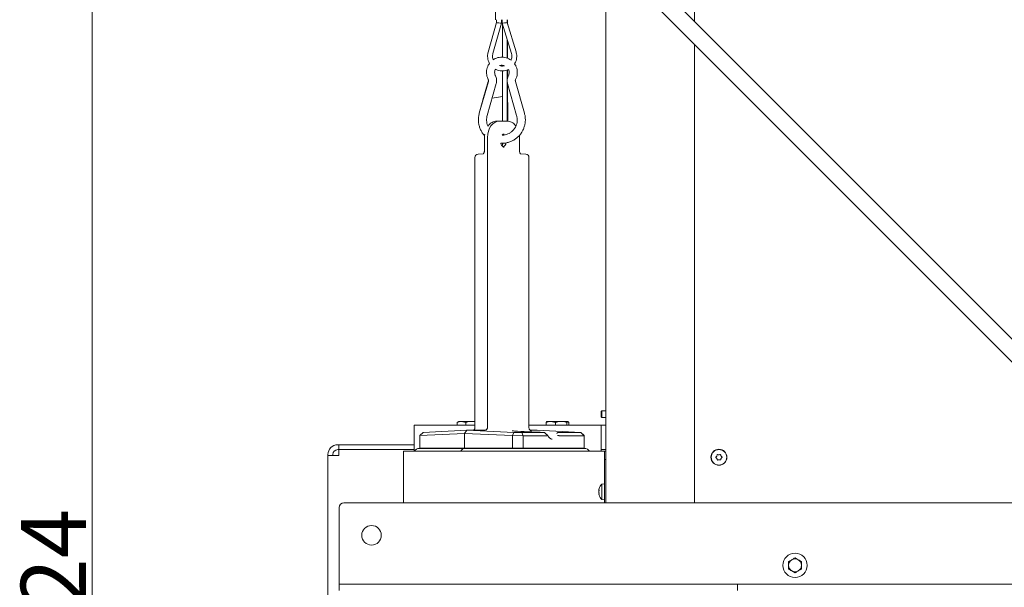
# Model space of a CAD drawing. Extents: x 707 to 3096, y 397 to 3096.
# Drawn here: x 2175 to 2781, y 2359 to 2708 of the extents above; entities that cross this region are included whole.
import ezdxf

# ---------------------------------------------------------------- set-up
doc = ezdxf.new("R2010")
doc.units = 0
doc.header["$LTSCALE"] = 5
doc.layers.add('LAYER13', color=30, linetype='Continuous')
doc.layers.add('SLD-0', color=7, linetype='Continuous')
doc.styles.add('STANDARD-BrunnerGroßer Text', font='arial.ttf')
doc.dimstyles.new('STANDARD-Brunner-IIGroßer Text', dxfattribs={"dimscale": 5, "dimtxt": 8, "dimasz": 5, "dimexe": 3.175, "dimexo": 0, "dimgap": 0.762, "dimtad": 1, "dimdec": 0, "dimrnd": 1e-08, "dimtxsty": 'STANDARD-BrunnerGroßer Text', "dimblk": 'Filled-1', "dimcen": 0.09, "dimdle": 10, "dimclrd": 7, "dimclre": 7, "dimclrt": 7, "dimadec": 1, "dimazin": 2, "dimtfac": 0.666667, "dimtdec": 0, "dimtmove": 0, "dimatfit": 3, "dimldrblk": 'Filled-1', "dimfxl": 1, "dimtolj": 1, "dimlwd": 15, "dimlwe": 15, "dimarcsym": 0})

# ---------------------------------------------------------------- blocks, each defined once
blk = doc.blocks.new('Filled-1')
at = {"color": 0}
for p, q in [((0, 0), (-1, 0.167)), ((-1, 0.167), (-1, -0.167)), ((-1, 0), (0, 0)), ((-1, -0.167), (0, 0))]:
    blk.add_line(p, q, dxfattribs=at)
at = {"color": 0, "flags": 128}
blk.add_lwpolyline([(-1, -0.167), (0, 0), (-1, 0.167), (-1, -0.167)], dxfattribs=at)
at = {"color": 0}
blk.add_solid([(-1, -0.167), (0, 0), (-1, 0.167), (-1, -0.167)], dxfattribs=at)
blk = doc.blocks.new('*D45')
at = {"layer": 'Defpoints', "color": 0}
for p in [(2506.31, 2858.13), (2220.1, 1634.18), (2365.06, 1634.18)]:
    blk.add_point(p, dxfattribs=at)
at = {"layer": 'SLD-0', "color": 7, "lineweight": 15}
for p, q in [((2506.31, 2858.13), (2204.23, 2858.13)), ((2220.1, 2833.13), (2220.1, 1659.18)), ((2365.06, 1634.18), (2204.23, 1634.18))]:
    blk.add_line(p, q, dxfattribs=at)
at = {"layer": 'SLD-0', "color": 7, "lineweight": 15, "xscale": 25, "yscale": 25, "zscale": 25}
for p, rotation in [((2220.1, 2858.13), 90), ((2220.1, 1634.18), 270)]:
    blk.add_blockref('Filled-1', p, dxfattribs=dict(at, rotation=rotation))
at = {"layer": 'SLD-0', "color": 7, "lineweight": 15, "insert": (2176.13, 2346.09), "char_height": 40, "attachment_point": 2, "rotation": 90, "style": 'STANDARD-BrunnerGroßer Text'}
blk.add_mtext('\\A1;1224', dxfattribs=at)

msp = doc.modelspace()

# ---------------------------------------------------------------- linework, layer by layer
at = {"color": 7, "linetype": 'Continuous', "lineweight": 15}
for p, q in [((2590.56, 2991.98), (2590.56, 2706.4)), ((2869.56, 2427.4), (2546.69, 2750.27)), ((2539.62, 2743.2), (2862.49, 2420.33)), ((2468.07, 2715.53), (2468.07, 2707.53)), ((2468.72, 2707.53), (2468.72, 2705.73)), ((2468.72, 2707.53), (2468.72, 2705.73)), ((2471.72, 2705.32), (2471.72, 2707.53)), ((2472.2, 2707.53), (2472.2, 2705.3)), ((2472.2, 2707.53), (2472.2, 2705.3)), ((2475.2, 2705.75), (2475.2, 2707.53)), ((2475.31, 2707.53), (2475.31, 2705.41)), ((2475.48, 2704.85), (2475.47, 2707.53)), ((2536.06, 2712.98), (2536.06, 2410.53)), ((2468.72, 2705.73), (2463.59, 2687.48)), ((2468.72, 2705.73), (2463.59, 2687.48)), ((2466.47, 2686.66), (2471.72, 2705.32)), ((2472.2, 2705.3), (2472.31, 2704.96)), ((2472.2, 2705.3), (2477.9, 2686.81)), ((2472.31, 2704.96), (2472.31, 2684.49)), ((2480.77, 2687.69), (2475.2, 2705.75)), ((2475.31, 2695.22), (2475.5, 2694.6)), ((2475.31, 2695.22), (2475.31, 2683.9)), ((2475.52, 2683.82), (2475.5, 2694.6)), ((2590.56, 2692.26), (2590.56, 2410.53)), ((2472.31, 2679.48), (2472.31, 2679.07)), ((2472.31, 2676.06), (2472.31, 2645.18)), ((2475.31, 2676.61), (2475.31, 2645.11)), ((2475.54, 2671.64), (2475.53, 2676.71)), ((2463.71, 2669.61), (2458.15, 2650)), ((2463.56, 2669.61), (2460.33, 2658.24)), ((2462.96, 2648.63), (2468.52, 2668.25)), ((2475.4, 2668.25), (2475.55, 2667.71)), ((2475.59, 2645.07), (2475.55, 2668.26)), ((2475.55, 2668.25), (2481.11, 2648.63)), ((2485.92, 2650), (2480.36, 2669.61)), ((2472.31, 2660.35), (2465.97, 2659.23)), ((2475.56, 2660.92), (2475.31, 2660.88)), ((2460.26, 2657.98), (2458, 2650)), ((2460.5, 2658.27), (2460.22, 2658.22)), ((2460.32, 2657.65), (2460.22, 2658.22)), ((2470.05, 2645.17), (2468.59, 2645.1)), ((2470.3, 2645.18), (2473.84, 2645.18)), ((2474.08, 2645.17), (2473.84, 2645.18)), ((2475.54, 2645.1), (2474.08, 2645.17)), ((2475.3, 2645.11), (2475.54, 2645.1)), ((2461.28, 2635.18), (2461.28, 2626.97)), ((2463.23, 2457.18), (2463.23, 2635.18)), ((2472.75, 2637.06), (2473.43, 2636.69)), ((2482.86, 2626.97), (2482.86, 2635.18)), ((2472.31, 2631.54), (2472.31, 2630.48)), ((2455.48, 2622.81), (2455.48, 2456.72)), ((2460.54, 2624.97), (2457.38, 2624.81)), ((2483.59, 2624.97), (2483.54, 2624.97)), ((2486.76, 2624.81), (2483.59, 2624.97)), ((2486.76, 2624.81), (2486.71, 2624.81)), ((2488.66, 2456.72), (2488.66, 2622.81)), ((2533.56, 2467.08), (2533.06, 2466.58)), ((2533.06, 2463.38), (2533.06, 2466.58)), ((2536.06, 2467.08), (2533.56, 2467.08)), ((2533.56, 2462.88), (2533.56, 2467.08)), ((2444.53, 2459.95), (2445.05, 2460.24)), ((2444.53, 2458.18), (2444.53, 2459.95)), ((2445.31, 2460.53), (2444.99, 2460.35)), ((2445.31, 2460.53), (2447.15, 2460.53)), ((2449.76, 2459.95), (2447.15, 2460.53)), ((2447.15, 2460.53), (2453.4, 2460.53)), ((2449.76, 2458.18), (2449.76, 2459.95)), ((2455.48, 2460.26), (2453.4, 2460.53)), ((2453.4, 2460.53), (2455.48, 2460.53)), ((2499.21, 2459.95), (2499.76, 2460.53)), ((2499.21, 2458.18), (2499.21, 2459.95)), ((2502.16, 2460.53), (2499.69, 2460.53)), ((2505.1, 2459.95), (2502.16, 2460.53)), ((2502.16, 2460.53), (2508.59, 2460.53)), ((2505.1, 2458.18), (2505.1, 2459.95)), ((2508.59, 2460.53), (2512.62, 2460.53)), ((2512.08, 2458.18), (2512.08, 2459.95)), ((2513.17, 2459.95), (2512.62, 2460.53)), ((2513.17, 2458.18), (2513.17, 2459.95)), ((2533.06, 2463.38), (2533.56, 2462.88)), ((2533.56, 2462.88), (2536.06, 2462.88)), ((2418.06, 2458.18), (2418.06, 2442.18)), ((2418.06, 2458.18), (2419.81, 2458.18)), ((2419.81, 2458.18), (2455.48, 2458.18)), ((2421.51, 2451.77), (2423.56, 2453.8)), ((2449.09, 2453.18), (2421.51, 2451.77)), ((2423.56, 2453.8), (2450.5, 2455.18)), ((2449.09, 2453.18), (2450.5, 2455.18)), ((2478.66, 2451.77), (2449.09, 2453.18)), ((2449.09, 2444.18), (2449.09, 2453.18)), ((2450.5, 2455.18), (2479.4, 2453.8)), ((2461.82, 2455.18), (2450.5, 2455.18)), ((2478.66, 2451.77), (2479.4, 2453.8)), ((2479.4, 2453.8), (2484.27, 2453.68)), ((2485.15, 2451.61), (2484.27, 2453.68)), ((2484.27, 2453.68), (2498.12, 2453.68)), ((2488.66, 2458.18), (2532.18, 2458.18)), ((2493.63, 2455.18), (2489.4, 2455.18)), ((2520.57, 2453.8), (2493.63, 2455.18)), ((2498.12, 2453.68), (2498.18, 2453.68)), ((2506.66, 2453.68), (2506.73, 2453.68)), ((2506.73, 2453.68), (2520.57, 2453.68)), ((2520.57, 2453.68), (2520.57, 2453.8)), ((2520.57, 2453.8), (2522.63, 2451.77)), ((2520.57, 2453.68), (2522.62, 2451.61)), ((2532.18, 2458.18), (2533.06, 2458.18)), ((2533.06, 2458.18), (2536.06, 2458.18)), ((2533.06, 2455.18), (2533.06, 2458.18)), ((2533.06, 2455.18), (2533.06, 2446.18)), ((2421.51, 2451.77), (2421.51, 2444.18)), ((2421.51, 2451.77), (2421.51, 2451.77)), ((2478.66, 2451.77), (2478.66, 2444.18)), ((2478.66, 2451.77), (2478.66, 2451.77)), ((2485.15, 2451.61), (2478.66, 2451.77)), ((2485.15, 2451.61), (2485.15, 2444.18)), ((2485.15, 2451.61), (2485.15, 2451.61)), ((2500.02, 2451.61), (2485.15, 2451.61)), ((2522.62, 2451.61), (2507.76, 2451.61)), ((2522.63, 2451.61), (2522.62, 2451.61)), ((2522.63, 2451.77), (2522.63, 2451.61)), ((2522.63, 2451.61), (2522.63, 2444.18)), ((2371.66, 2446.18), (2371.06, 2446.18)), ((2371.66, 2443.18), (2371.06, 2443.18)), ((2371.66, 2443.18), (2371.66, 2446.18)), ((2371.66, 2446.18), (2418.06, 2446.18)), ((2418.06, 2443.18), (2371.66, 2443.18)), ((2371.66, 2443.17), (2371.66, 2439.58)), ((2418.06, 2443.17), (2371.66, 2443.17)), ((2411.52, 2442.18), (2411.52, 2410.53)), ((2412.11, 2442.18), (2411.52, 2442.18)), ((2475.06, 2442.18), (2412.11, 2442.18)), ((2423.62, 2443.93), (2421.34, 2443.93)), ((2449.09, 2444.18), (2421.51, 2444.18)), ((2449.09, 2443.93), (2423.62, 2443.93)), ((2449.09, 2444.18), (2478.66, 2444.18)), ((2475.98, 2443.93), (2449.09, 2443.93)), ((2476.47, 2442.18), (2475.06, 2442.18)), ((2487.55, 2443.93), (2475.98, 2443.93)), ((2534.06, 2442.18), (2476.47, 2442.18)), ((2485.15, 2444.18), (2478.66, 2444.18)), ((2485.15, 2444.18), (2522.63, 2444.18)), ((2520.36, 2443.93), (2487.55, 2443.93)), ((2522.79, 2443.93), (2520.36, 2443.93)), ((2533.06, 2443.18), (2533.06, 2446.18)), ((2533.06, 2443.18), (2536.06, 2443.18)), ((2533.06, 2442.18), (2533.06, 2443.18)), ((2535.06, 2442.18), (2534.06, 2442.18)), ((2535.06, 2442.18), (2536.06, 2442.18)), ((2535.06, 2437.18), (2535.06, 2442.18)), ((2365.06, 2439.58), (2365.06, 2440.18)), ((2371.06, 2439.58), (2365.06, 2439.58)), ((2365.06, 1827.18), (2365.06, 2439.58)), ((2368.06, 2439.58), (2368.06, 2440.18)), ((2371.06, 2439.58), (2371.66, 2439.58)), ((2536.06, 2437.18), (2535.06, 2437.18)), ((2535.06, 2420.06), (2535.06, 2437.18)), ((2604.23, 2439.18), (2604.23, 2439.18)), ((2604.29, 2437.68), (2604.29, 2437.68)), ((2605.5, 2439.98), (2605.5, 2439.98)), ((2605.62, 2436.98), (2605.62, 2436.98)), ((2606.82, 2439.28), (2606.82, 2439.28)), ((2606.88, 2437.78), (2606.88, 2437.78)), ((2531.72, 2418.53), (2531.72, 2418.53)), ((2531.72, 2417.23), (2531.72, 2417.23)), ((2535.06, 2422.13), (2533.42, 2421.99)), ((2533.42, 2421.99), (2533.42, 2412.47)), ((2535.06, 2420.06), (2535.06, 2414.4)), ((2531.72, 2415.93), (2531.72, 2415.93)), ((2533.42, 2412.47), (2535.06, 2412.33)), ((2535.06, 2410.53), (2535.06, 2414.4)), ((2648.36, 2374.34), (2650.36, 2375.49)), ((2652.36, 2376.65), (2654.36, 2375.49)), ((2652.36, 2367.41), (2650.36, 2368.57)), ((2656.36, 2369.72), (2654.36, 2368.57))]:
    msp.add_line(p, q, dxfattribs=at)
at = {"color": 7, "linetype": 'Continuous', "lineweight": 15, "flags": 128}
msp.add_lwpolyline([(2470.3, 2645.18), (2468.92, 2644.99), (2467.59, 2644.42), (2466.37, 2643.49), (2465.3, 2642.25), (2464.42, 2640.74), (2463.77, 2639.01), (2463.36, 2637.13), (2463.23, 2635.18)], dxfattribs=at)
at = {"color": 7, "linetype": 'Continuous', "lineweight": 15}
for centre, radius in [((2605.56, 2438.48), 4.9), ((2605.56, 2438.48), 4.76), ((2652.36, 2372.03), 7.5)]:
    msp.add_circle(centre, radius, dxfattribs=at)
for centre, radius, start, end in [((2471.24, 2632.51), 3.56, 295.85824, 348.0852), ((2457.48, 2622.81), 2, 92.92941, 180), ((2486.66, 2622.81), 2, 0, 87.07059), ((2371.06, 2440.18), 6, 90, 180), ((2371.06, 2440.18), 3, 90, 180), ((2421.34, 2440.18), 3.75, 90, 147.76905), ((2421.51, 2440.18), 4, 69.63587, 90), ((2522.63, 2440.18), 4, 90, 110.36413), ((2522.79, 2440.18), 3.75, 32.23095, 90), ((2538.56, 2417.23), 7, 137.19065, 163.99759), ((2538.56, 2417.23), 7, 195.97948, 222.80935), ((2652.36, 2372.03), 4, 120, 180), ((2652.36, 2372.03), 4, 60, 120), ((2652.36, 2372.03), 4, 0, 60), ((2652.36, 2372.03), 4, 180, 240), ((2652.36, 2372.03), 4, 240, 300), ((2652.36, 2372.03), 4, 300, 0)]:
    msp.add_arc(centre, radius, start, end, dxfattribs=at)
for centre, major_axis, ratio, start_param, end_param in [((2470.22, 2705.53), (1.5, -0.21), 0.014219, 3.139632, 6.180426), ((2473.7, 2705.53), (1.5, 0.23), 0.015473, 0.10239, 3.143923), ((2461.81, 2457.18), (0, 2), 0.707105, 3.140375, 4.709953), ((2449.09, 2440.18), (0, 3.75), 0.707366, 0, 1.00826), ((2449.09, 2440.18), (0, 4), 0.707538, 5.927764, 6.283185), ((2478.66, 2440.18), (0, 4), 0.39391, 5.927764, 6.283185), ((2485.15, 2440.18), (0, 4), 0.414214, 0, 0.355421)]:
    msp.add_ellipse(centre, major_axis=major_axis, ratio=ratio, start_param=start_param, end_param=end_param, dxfattribs=at)
for points, knots in [([(2463.59, 2687.48), (2463.51, 2687.16), (2463.3, 2686.3), (2463.2, 2684.85), (2463.4, 2683.17), (2463.81, 2681.73), (2464.26, 2680.94), (2464.43, 2680.63)], [0, 0, 0, 0, 0.136232, 0.37406, 0.612144, 0.850244, 1, 1, 1, 1]), ([(2466.68, 2682.84), (2466.65, 2682.89), (2466.42, 2683.34), (2466.26, 2684.33), (2466.22, 2685.58), (2466.4, 2686.34), (2466.47, 2686.66)], [0, 0, 0, 0, 0.042696, 0.39565, 0.748457, 1, 1, 1, 1]), ([(2477.64, 2682.66), (2477.21, 2682.96), (2476.3, 2683.58), (2474.72, 2684.19), (2473.03, 2684.53), (2471.29, 2684.55), (2469.58, 2684.25), (2468.01, 2683.7), (2467.1, 2683.11), (2466.68, 2682.84)], [0, 0, 0, 0, 0.133904, 0.28144, 0.42893, 0.576383, 0.723811, 0.871228, 1, 1, 1, 1]), ([(2477.9, 2686.81), (2477.96, 2686.6), (2478.13, 2685.95), (2478.21, 2684.81), (2478.06, 2683.6), (2477.76, 2682.92), (2477.64, 2682.66)], [0, 0, 0, 0, 0.151873, 0.475353, 0.799328, 1, 1, 1, 1]), ([(2479.83, 2680.36), (2479.92, 2680.49), (2480.33, 2681.08), (2480.78, 2682.3), (2481.16, 2683.95), (2481.2, 2685.62), (2481, 2686.87), (2480.81, 2687.53), (2480.77, 2687.69)], [0, 0, 0, 0, 0.062168, 0.283398, 0.50468, 0.726004, 0.935885, 1, 1, 1, 1]), ([(2464.43, 2680.63), (2464.33, 2680.5), (2463.85, 2679.92), (2463.27, 2678.71), (2462.74, 2677.06), (2462.53, 2675.33), (2462.63, 2673.59), (2463, 2672.03), (2463.42, 2671.11), (2463.61, 2670.71)], [0, 0, 0, 0, 0.048577, 0.21382, 0.379118, 0.544468, 0.709859, 0.875273, 1, 1, 1, 1]), ([(2468.06, 2672.98), (2467.99, 2673.13), (2467.76, 2673.64), (2467.54, 2674.59), (2467.6, 2675.78), (2467.8, 2676.64), (2468.05, 2677.02), (2468.09, 2677.08)], [0, 0, 0, 0, 0.117704, 0.396749, 0.676233, 0.955611, 1, 1, 1, 1]), ([(2467.97, 2677.14), (2468.15, 2677.03), (2468.81, 2676.64), (2470.1, 2676.24), (2471.76, 2675.98), (2473.44, 2676.07), (2474.92, 2676.39), (2475.75, 2676.79), (2476.09, 2676.96)], [0, 0, 0, 0, 0.073647, 0.272426, 0.471163, 0.669869, 0.868558, 1, 1, 1, 1]), ([(2473.66, 2679.25), (2473.49, 2679.2), (2472.88, 2679.01), (2471.78, 2678.99), (2470.92, 2679.19), (2470.5, 2679.29)], [0, 0, 0, 0, 0.1704306, 0.5961193, 1, 1, 1, 1]), ([(2470.58, 2679.27), (2470.94, 2679.37), (2471.69, 2679.57), (2472.73, 2679.53), (2473.33, 2679.31), (2473.55, 2679.22)], [0, 0, 0, 0, 0.373716, 0.76267, 1, 1, 1, 1]), ([(2480.47, 2670.71), (2480.61, 2671.03), (2481.01, 2671.87), (2481.4, 2673.34), (2481.55, 2675.07), (2481.39, 2676.81), (2480.89, 2678.47), (2480.36, 2679.68), (2479.92, 2680.25), (2479.83, 2680.36)], [0, 0, 0, 0, 0.10385, 0.27444, 0.445211, 0.616022, 0.786853, 0.95768, 1, 1, 1, 1]), ([(2468.52, 2668.25), (2468.6, 2668.56), (2468.78, 2669.33), (2468.79, 2670.61), (2468.55, 2671.91), (2468.21, 2672.66), (2468.06, 2672.98)], [0, 0, 0, 0, 0.195307, 0.490284, 0.785687, 1, 1, 1, 1]), ([(2476.01, 2672.98), (2475.88, 2672.69), (2475.55, 2671.97), (2475.29, 2670.71), (2475.28, 2669.39), (2475.47, 2668.59), (2475.55, 2668.25)], [0, 0, 0, 0, 0.195369, 0.490225, 0.785523, 1, 1, 1, 1]), ([(2476.03, 2676.93), (2476.12, 2676.77), (2476.39, 2676.26), (2476.53, 2675.27), (2476.46, 2674.07), (2476.16, 2673.34), (2476.01, 2672.98)], [0, 0, 0, 0, 0.13299, 0.42318, 0.713056, 1, 1, 1, 1]), ([(2463.61, 2670.71), (2463.64, 2670.65), (2463.74, 2670.42), (2463.8, 2670.03), (2463.74, 2669.73), (2463.71, 2669.61)], [0, 0, 0, 0, 0.195851, 0.679262, 1, 1, 1, 1]), ([(2480.36, 2669.61), (2480.34, 2669.68), (2480.28, 2669.93), (2480.3, 2670.32), (2480.42, 2670.6), (2480.47, 2670.71)], [0, 0, 0, 0, 0.195718, 0.67593, 1, 1, 1, 1]), ([(2458.15, 2650), (2458.05, 2649.6), (2457.77, 2648.51), (2457.57, 2646.68), (2457.62, 2644.53), (2458, 2642.41), (2458.68, 2640.37), (2459.67, 2638.47), (2460.57, 2637.11), (2461.22, 2636.46), (2461.35, 2636.32)], [0, 0, 0, 0, 0.083988, 0.229815, 0.375741, 0.521677, 0.667613, 0.813542, 0.959457, 1, 1, 1, 1]), ([(2463.44, 2642.13), (2463.43, 2642.15), (2463.13, 2642.68), (2462.82, 2643.84), (2462.56, 2645.55), (2462.62, 2647.18), (2462.86, 2648.19), (2462.96, 2648.63)], [0, 0, 0, 0, 0.012823, 0.273026, 0.533129, 0.793166, 1, 1, 1, 1]), ([(2471.41, 2631.58), (2471.67, 2631.56), (2472.63, 2631.48), (2474.31, 2631.67), (2476.39, 2632.15), (2478.38, 2632.95), (2480.23, 2634.03), (2481.9, 2635.37), (2483.35, 2636.94), (2484.56, 2638.71), (2485.49, 2640.64), (2486.14, 2642.69), (2486.47, 2644.82), (2486.49, 2646.96), (2486.26, 2648.7), (2486, 2649.69), (2485.92, 2650)], [0, 0, 0, 0, 0.0283344, 0.1063972, 0.1844565, 0.262516, 0.3405802, 0.418653, 0.4967374, 0.5748355, 0.6529482, 0.731075, 0.8092143, 0.8873636, 0.9655194, 1, 1, 1, 1]), ([(2481.11, 2648.63), (2481.17, 2648.37), (2481.38, 2647.55), (2481.52, 2646.13), (2481.38, 2644.39), (2480.93, 2642.71), (2480.19, 2641.14), (2479.17, 2639.73), (2477.92, 2638.54), (2476.47, 2637.58), (2474.88, 2636.92), (2473.4, 2636.57), (2472.47, 2636.57), (2472.11, 2636.56)], [0, 0, 0, 0, 0.046299, 0.145242, 0.244279, 0.343308, 0.442344, 0.541405, 0.640503, 0.739649, 0.838847, 0.938092, 1, 1, 1, 1]), ([(2468.89, 2645.11), (2468.59, 2645.1), (2467.84, 2645.06), (2466.66, 2644.74), (2465.42, 2644.09), (2464.28, 2643.19), (2463.66, 2642.41), (2463.35, 2642.02)], [0, 0, 0, 0, 0.1378824, 0.3518192, 0.5661649, 0.7840194, 1, 1, 1, 1]), ([(2480.63, 2642.19), (2480.56, 2642.3), (2480.19, 2642.86), (2479.31, 2643.65), (2478.04, 2644.49), (2476.66, 2645.01), (2475.72, 2645.08), (2475.25, 2645.11)], [0, 0, 0, 0, 0.054018, 0.298079, 0.538767, 0.77336, 1, 1, 1, 1]), ([(2461.44, 2637.17), (2461.37, 2636.67), (2461.29, 2636.01), (2461.28, 2635.34), (2461.28, 2635.18)], [0, 0, 0, 0, 0.764149, 1, 1, 1, 1]), ([(2472.2, 2636.48), (2472.36, 2636.65), (2472.69, 2637.01), (2473.11, 2637.21), (2473.33, 2637.23), (2473.42, 2637.23)], [0, 0, 0, 0, 0.352991, 0.716133, 1, 1, 1, 1]), ([(2482.86, 2635.18), (2482.86, 2635.51), (2482.86, 2635.92), (2482.8, 2636.32), (2482.78, 2636.4)], [0, 0, 0, 0, 0.793029, 1, 1, 1, 1]), ([(2473.44, 2629.13), (2473.38, 2629.13), (2473.2, 2629.12), (2472.85, 2629.27), (2472.34, 2629.67), (2471.86, 2630.35), (2471.52, 2631.03), (2471.43, 2631.48), (2471.41, 2631.58)], [0, 0, 0, 0, 0.099883, 0.318094, 0.518622, 0.732848, 0.941772, 1, 1, 1, 1]), ([(2472.74, 2631.58), (2472.74, 2631.57), (2472.68, 2631.2), (2472.44, 2630.66), (2472.18, 2630.26), (2472.07, 2630.1)], [0, 0, 0, 0, 0.013265, 0.593438, 1, 1, 1, 1]), ([(2461.28, 2626.97), (2461.27, 2626.84), (2461.26, 2626.47), (2461.14, 2625.87), (2460.89, 2625.33), (2460.64, 2625.03), (2460.52, 2624.97), (2460.53, 2624.97), (2460.53, 2624.97)], [0, 0, 0, 0, 0.106898, 0.31337, 0.518203, 0.716972, 0.923834, 1, 1, 1, 1]), ([(2483.54, 2625.01), (2483.48, 2625.07), (2483.35, 2625.18), (2483.08, 2625.64), (2482.89, 2626.27), (2482.87, 2626.74), (2482.86, 2626.97)], [0, 0, 0, 0, 0.249179, 0.50682, 0.756338, 1, 1, 1, 1]), ([(2447.15, 2460.53), (2447.08, 2460.53), (2446.2, 2460.52), (2445.33, 2460.22), (2444.53, 2459.95)], [0, 0, 0, 0, 0.070215, 1, 1, 1, 1]), ([(2453.4, 2460.53), (2453.11, 2460.52), (2451.88, 2460.49), (2450.68, 2460.19), (2449.76, 2459.95)], [0, 0, 0, 0, 0.235696, 1, 1, 1, 1]), ([(2502.16, 2460.53), (2502.09, 2460.53), (2501.09, 2460.52), (2500.12, 2460.22), (2499.21, 2459.95)], [0, 0, 0, 0, 0.070215, 1, 1, 1, 1]), ([(2508.59, 2460.53), (2507.66, 2460.46), (2506.48, 2460.37), (2505.34, 2460.02), (2505.1, 2459.95)], [0, 0, 0, 0, 0.784106, 1, 1, 1, 1]), ([(2512.08, 2459.95), (2511.2, 2460.19), (2510.05, 2460.49), (2508.87, 2460.52), (2508.59, 2460.53)], [0, 0, 0, 0, 0.764304, 1, 1, 1, 1]), ([(2512.62, 2460.53), (2512.61, 2460.53), (2512.43, 2460.52), (2512.24, 2460.22), (2512.08, 2459.95)], [0, 0, 0, 0, 0.0702148, 1, 1, 1, 1]), ([(2455.45, 2456.72), (2455.45, 2456.59), (2455.47, 2456.25), (2455.26, 2455.76), (2454.99, 2455.37), (2454.79, 2455.22), (2454.74, 2455.18)], [0, 0, 0, 0, 0.212542, 0.580995, 0.88061, 1, 1, 1, 1]), ([(2478.56, 2454.68), (2478.47, 2454.7), (2478.36, 2454.73), (2478.38, 2454.72), (2478.38, 2454.71)], [0, 0, 0, 0, 0.832658, 1, 1, 1, 1]), ([(2498.18, 2453.68), (2494.67, 2453.86), (2488.52, 2454.17), (2481.97, 2454.5), (2478.93, 2454.66), (2478.53, 2454.68)], [0, 0, 0, 0, 0.5345438, 0.9388653, 1, 1, 1, 1]), ([(2490.28, 2454.76), (2490.28, 2454.76), (2490.28, 2454.76), (2490.18, 2454.78), (2489.97, 2454.83), (2489.63, 2454.98), (2489.2, 2455.3), (2488.84, 2455.81), (2488.64, 2456.32), (2488.68, 2456.64), (2488.68, 2456.71)], [0, 0, 0, 0, 0.08405, 0.150788, 0.215097, 0.343152, 0.50516, 0.706921, 0.928197, 1, 1, 1, 1]), ([(2498.42, 2453.57), (2498.4, 2453.59), (2498.34, 2453.67), (2498.24, 2453.67), (2498.18, 2453.68)], [0, 0, 0, 0, 0.297536, 1, 1, 1, 1]), ([(2500.4, 2451.77), (2500.22, 2451.91), (2499.59, 2452.42), (2498.91, 2453.06), (2498.44, 2453.56), (2498.34, 2453.67)], [0, 0, 0, 0, 0.240987, 0.840262, 1, 1, 1, 1]), ([(2506.66, 2453.68), (2506.56, 2453.67), (2506.36, 2453.64), (2506.07, 2453.47), (2505.86, 2453.27), (2505.76, 2453.13), (2505.73, 2453.08), (2505.73, 2453.08)], [0, 0, 0, 0, 0.302723, 0.570416, 0.861274, 0.993899, 1, 1, 1, 1]), ([(2500.02, 2451.61), (2500.07, 2451.61), (2500.18, 2451.62), (2500.24, 2451.67), (2500.26, 2451.7)], [0, 0, 0, 0, 0.535009, 1, 1, 1, 1]), ([(2500.29, 2451.84), (2500.3, 2451.83), (2500.33, 2451.81), (2500.29, 2451.74), (2500.26, 2451.7)], [0, 0, 0, 0, 0.378017, 1, 1, 1, 1]), ([(2503.04, 2449.65), (2503.04, 2449.65), (2502.76, 2449.62), (2502.23, 2449.81), (2501.46, 2450.27), (2500.8, 2450.95), (2500.47, 2451.58), (2500.33, 2451.85)], [0, 0, 0, 0, 0.001425, 0.285853, 0.53383, 0.798334, 1, 1, 1, 1]), ([(2507.38, 2451.7), (2507.27, 2451.74), (2507.07, 2451.83), (2506.72, 2451.87), (2506.47, 2451.84), (2506.34, 2451.81), (2506.31, 2451.8), (2506.31, 2451.8)], [0, 0, 0, 0, 0.297935, 0.595317, 0.907314, 0.993249, 1, 1, 1, 1]), ([(2507.38, 2451.7), (2507.45, 2451.67), (2507.59, 2451.62), (2507.7, 2451.61), (2507.76, 2451.61)], [0, 0, 0, 0, 0.530334, 1, 1, 1, 1]), ([(2603.72, 2438.24), (2603.71, 2438.25), (2603.67, 2438.28), (2603.64, 2438.34), (2603.63, 2438.41), (2603.64, 2438.48), (2603.67, 2438.53), (2603.7, 2438.56), (2603.71, 2438.57)], [0, 0, 0, 0, 0.173602, 0.347939, 0.518483, 0.685896, 0.853576, 1, 1, 1, 1]), ([(2603.71, 2438.57), (2603.85, 2438.69), (2604.05, 2438.87), (2604.19, 2439.1), (2604.23, 2439.18)], [0, 0, 0, 0, 0.687999, 1, 1, 1, 1]), ([(2604.29, 2437.68), (2604.18, 2437.83), (2604.01, 2438.05), (2603.79, 2438.19), (2603.72, 2438.24)], [0, 0, 0, 0, 0.6878685, 1, 1, 1, 1]), ([(2604.23, 2439.18), (2604.3, 2439.35), (2604.41, 2439.6), (2604.43, 2439.86), (2604.43, 2439.95)], [0, 0, 0, 0, 0.6878305, 1, 1, 1, 1]), ([(2604.55, 2436.93), (2604.52, 2437.11), (2604.47, 2437.37), (2604.33, 2437.61), (2604.29, 2437.68)], [0, 0, 0, 0, 0.687973, 1, 1, 1, 1]), ([(2604.43, 2439.95), (2604.44, 2439.97), (2604.44, 2440.01), (2604.48, 2440.07), (2604.53, 2440.12), (2604.59, 2440.14), (2604.66, 2440.14), (2604.69, 2440.13), (2604.71, 2440.12)], [0, 0, 0, 0, 0.173551, 0.347889, 0.518434, 0.685848, 0.853527, 1, 1, 1, 1]), ([(2604.85, 2436.77), (2604.83, 2436.76), (2604.78, 2436.75), (2604.72, 2436.75), (2604.65, 2436.77), (2604.6, 2436.82), (2604.57, 2436.87), (2604.56, 2436.91), (2604.55, 2436.93)], [0, 0, 0, 0, 0.173655, 0.347991, 0.518533, 0.685946, 0.853626, 1, 1, 1, 1]), ([(2604.71, 2440.12), (2604.89, 2440.06), (2605.14, 2439.98), (2605.41, 2439.98), (2605.5, 2439.98)], [0, 0, 0, 0, 0.687947, 1, 1, 1, 1]), ([(2605.62, 2436.98), (2605.43, 2436.96), (2605.16, 2436.93), (2604.92, 2436.81), (2604.85, 2436.77)], [0, 0, 0, 0, 0.687829, 1, 1, 1, 1]), ([(2605.5, 2439.98), (2605.68, 2440), (2605.95, 2440.03), (2606.19, 2440.15), (2606.27, 2440.19)], [0, 0, 0, 0, 0.687829, 1, 1, 1, 1]), ([(2606.4, 2436.84), (2606.23, 2436.9), (2605.97, 2436.98), (2605.7, 2436.98), (2605.62, 2436.98)], [0, 0, 0, 0, 0.687947, 1, 1, 1, 1]), ([(2606.27, 2440.19), (2606.29, 2440.19), (2606.33, 2440.21), (2606.4, 2440.21), (2606.46, 2440.19), (2606.51, 2440.14), (2606.55, 2440.09), (2606.55, 2440.05), (2606.56, 2440.03)], [0, 0, 0, 0, 0.1736553, 0.3479906, 0.518533, 0.6859457, 0.8536264, 1, 1, 1, 1]), ([(2606.68, 2437.01), (2606.68, 2436.99), (2606.67, 2436.95), (2606.63, 2436.89), (2606.58, 2436.84), (2606.52, 2436.82), (2606.46, 2436.82), (2606.42, 2436.83), (2606.4, 2436.84)], [0, 0, 0, 0, 0.173551, 0.347889, 0.518434, 0.685848, 0.853527, 1, 1, 1, 1]), ([(2606.56, 2440.03), (2606.59, 2439.85), (2606.65, 2439.59), (2606.78, 2439.35), (2606.82, 2439.28)], [0, 0, 0, 0, 0.687973, 1, 1, 1, 1]), ([(2606.88, 2437.78), (2606.81, 2437.61), (2606.7, 2437.36), (2606.68, 2437.09), (2606.68, 2437.01)], [0, 0, 0, 0, 0.6878305, 1, 1, 1, 1]), ([(2606.82, 2439.28), (2606.94, 2439.13), (2607.1, 2438.91), (2607.32, 2438.76), (2607.39, 2438.72)], [0, 0, 0, 0, 0.687868, 1, 1, 1, 1]), ([(2607.4, 2438.39), (2607.26, 2438.27), (2607.06, 2438.09), (2606.93, 2437.86), (2606.88, 2437.78)], [0, 0, 0, 0, 0.687999, 1, 1, 1, 1]), ([(2607.39, 2438.72), (2607.41, 2438.7), (2607.44, 2438.68), (2607.47, 2438.62), (2607.49, 2438.55), (2607.48, 2438.48), (2607.45, 2438.43), (2607.42, 2438.4), (2607.4, 2438.39)], [0, 0, 0, 0, 0.173602, 0.347939, 0.518483, 0.685896, 0.853576, 1, 1, 1, 1]), ([(2531.8, 2419.07), (2531.77, 2418.93), (2531.72, 2418.72), (2531.72, 2418.57), (2531.72, 2418.53)], [0, 0, 0, 0, 0.687947, 1, 1, 1, 1]), ([(2531.72, 2418.53), (2531.73, 2418.45), (2531.74, 2418.33), (2531.79, 2418.3), (2531.8, 2418.29)], [0, 0, 0, 0, 0.687829, 1, 1, 1, 1]), ([(2531.8, 2418.01), (2531.77, 2417.83), (2531.72, 2417.58), (2531.72, 2417.31), (2531.72, 2417.23)], [0, 0, 0, 0, 0.687973, 1, 1, 1, 1]), ([(2531.72, 2417.23), (2531.73, 2417.04), (2531.74, 2416.77), (2531.79, 2416.53), (2531.8, 2416.45)], [0, 0, 0, 0, 0.687868, 1, 1, 1, 1]), ([(2531.83, 2419.16), (2531.83, 2419.16), (2531.83, 2419.16), (2531.82, 2419.15), (2531.82, 2419.12), (2531.81, 2419.08), (2531.8, 2419.07)], [0, 0, 0, 0, 0.032273, 0.368698, 0.705656, 1, 1, 1, 1]), ([(2531.8, 2418.29), (2531.81, 2418.29), (2531.82, 2418.28), (2531.83, 2418.24), (2531.83, 2418.19), (2531.82, 2418.13), (2531.82, 2418.06), (2531.81, 2418.02), (2531.8, 2418.01)], [0, 0, 0, 0, 0.173655, 0.347991, 0.518533, 0.685946, 0.853626, 1, 1, 1, 1]), ([(2531.8, 2416.17), (2531.77, 2416.14), (2531.72, 2416.1), (2531.72, 2415.97), (2531.72, 2415.93)], [0, 0, 0, 0, 0.6879986, 1, 1, 1, 1]), ([(2531.72, 2415.93), (2531.73, 2415.82), (2531.74, 2415.67), (2531.79, 2415.46), (2531.8, 2415.39)], [0, 0, 0, 0, 0.687831, 1, 1, 1, 1]), ([(2531.8, 2416.45), (2531.81, 2416.43), (2531.82, 2416.39), (2531.83, 2416.32), (2531.83, 2416.26), (2531.82, 2416.21), (2531.82, 2416.18), (2531.81, 2416.17), (2531.8, 2416.17)], [0, 0, 0, 0, 0.1736021, 0.347939, 0.5184828, 0.6858959, 0.8535759, 1, 1, 1, 1]), ([(2531.8, 2415.39), (2531.81, 2415.37), (2531.82, 2415.34), (2531.83, 2415.31), (2531.83, 2415.3), (2531.83, 2415.3)], [0, 0, 0, 0, 0.3478199, 0.697219, 1, 1, 1, 1]), ([(2648.36, 2372.03), (2648.36, 2372.63), (2648.36, 2373.42), (2648.36, 2374.17), (2648.36, 2374.34)], [0, 0, 0, 0, 0.773097, 1, 1, 1, 1]), ([(2650.36, 2375.49), (2650.4, 2375.52), (2651.08, 2375.91), (2651.74, 2376.29), (2652.36, 2376.65)], [0, 0, 0, 0, 0.070185, 1, 1, 1, 1]), ([(2654.36, 2375.49), (2654.4, 2375.47), (2655.08, 2375.08), (2655.74, 2374.69), (2656.36, 2374.34)], [0, 0, 0, 0, 0.070185, 1, 1, 1, 1]), ([(2656.36, 2374.34), (2656.36, 2374.17), (2656.36, 2373.42), (2656.36, 2372.63), (2656.36, 2372.03)], [0, 0, 0, 0, 0.226903, 1, 1, 1, 1]), ([(2648.36, 2369.72), (2648.36, 2370.3), (2648.36, 2371.06), (2648.36, 2371.84), (2648.36, 2372.03)], [0, 0, 0, 0, 0.755634, 1, 1, 1, 1]), ([(2650.36, 2368.57), (2650.31, 2368.59), (2649.63, 2368.98), (2648.97, 2369.36), (2648.36, 2369.72)], [0, 0, 0, 0, 0.070185, 1, 1, 1, 1]), ([(2654.36, 2368.57), (2654.31, 2368.54), (2653.63, 2368.15), (2652.97, 2367.77), (2652.36, 2367.41)], [0, 0, 0, 0, 0.070185, 1, 1, 1, 1]), ([(2656.36, 2372.03), (2656.36, 2371.84), (2656.36, 2371.06), (2656.36, 2370.3), (2656.36, 2369.72)], [0, 0, 0, 0, 0.244366, 1, 1, 1, 1])]:
    msp.add_open_spline(points, degree=3, knots=knots, dxfattribs=at)
at = {"layer": 'LAYER13', "linetype": 'Continuous', "lineweight": 15}
for p, q in [((2371.86, 2407.53), (2371.86, 2362.53)), ((2374.86, 2410.53), (2846.85, 2410.53)), ((2371.86, 2362.53), (2371.86, 2360.53)), ((2371.86, 2356.53), (2371.86, 2360.53)), ((2371.86, 2360.53), (2374.86, 2360.53)), ((2374.86, 2360.53), (2613.86, 2360.53)), ((2613.86, 2360.53), (2616.86, 2360.53)), ((2616.86, 2356.53), (2616.86, 2360.53)), ((2616.86, 2360.53), (2617.36, 2360.53)), ((2617.36, 2360.53), (2979.86, 2360.53))]:
    msp.add_line(p, q, dxfattribs=at)
msp.add_circle((2391.86, 2390.53), 6, dxfattribs=at)
msp.add_arc((2374.86, 2407.53), 3, 90, 180, dxfattribs=at)

# ---------------------------------------------------------------- dimensions: what is measured, and where the dimension line sits
at = {"layer": 'SLD-0', "lineweight": 15}
dim = msp.add_linear_dim(base=(2220.1, 1634.18), p1=(2506.31, 2858.13), p2=(2365.06, 1634.18), angle=90, dimstyle='STANDARD-Brunner-IIGroßer Text', dxfattribs=at)
dim.commit()
dim.dimension.update_dxf_attribs({"geometry": '*D45', "text_midpoint": (2220.1, 2346.09), "dimtype": 160})

doc.saveas('drawing.dxf')
